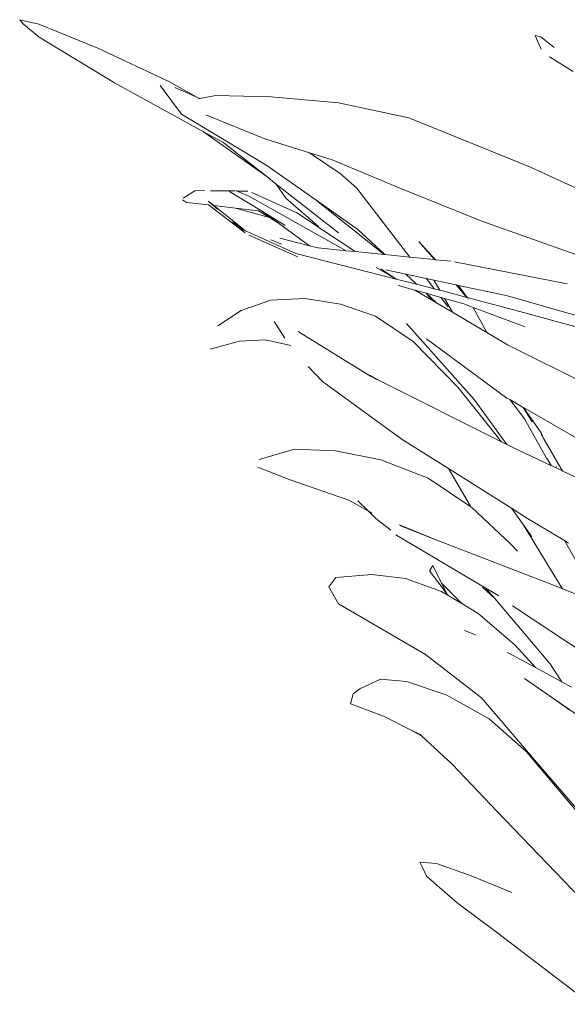
# Model space of a CAD drawing. Units: millimetres. Extents: x -13141 to -12253, y 4806 to 8775.
# Drawn here: x -13140 to -12986, y 6282 to 6558 of the extents above; entities that cross this region are included whole.
import ezdxf

# ---------------------------------------------------------------- set-up
doc = ezdxf.new("R2010")
doc.units = ezdxf.units.MM
doc.layers.add('G-IMPT', color=8, linetype='Continuous', lineweight=18)
doc.layers.add('L-PLNT', color=71, linetype='Continuous', lineweight=18)

# ---------------------------------------------------------------- blocks, each defined once
blk = doc.blocks.new('Vantage_Kentia - Kentia_dwg-206923-Section 1')
at = {"layer": 'G-IMPT'}
for p, q in [((-13138.52, 1654.56), (-13139.55, 1655.79)), ((-13134.18, 1654.56), (-13139.55, 1655.79)), ((-13138.52, 1654.56), (-13134.06, 1650.85)), ((-13134.18, 1654.56), (-13117.62, 1647.74)), ((-13134.06, 1650.85), (-13112.89, 1638.01)), ((-12992.93, 1647.51), (-12994.66, 1651.35)), ((-12994.66, 1651.35), (-12993.05, 1650.93)), ((-12993.05, 1650.93), (-12989.35, 1647.95)), ((-13117.62, 1647.74), (-13097.6, 1638.41)), ((-12990.6, 1645.31), (-12983.93, 1641.21)), ((-13087.84, 1624.29), (-13112.89, 1638.01)), ((-13094.06, 1629.23), (-13100.1, 1637.29)), ((-13089.72, 1633.98), (-13097.6, 1638.41)), ((-13089.72, 1633.98), (-13095.98, 1636.73)), ((-13088.94, 1633.64), (-13089.72, 1633.98)), ((-13089.33, 1633.57), (-13088.94, 1633.64)), ((-13088.94, 1633.64), (-13084.42, 1634.47)), ((-13084.42, 1634.47), (-13068.83, 1634.08)), ((-13068.83, 1634.08), (-13049.98, 1632.4)), ((-13030.12, 1628.19), (-13049.98, 1632.4)), ((-13070.09, 1614.76), (-13094.06, 1629.23)), ((-13087.27, 1629.07), (-13070.67, 1622.25)), ((-12995.96, 1614.33), (-13030.12, 1628.19)), ((-13087.84, 1624.29), (-13070.11, 1611.67)), ((-13087.84, 1624.29), (-13082.43, 1621.36)), ((-13082.43, 1621.36), (-13070.11, 1611.67)), ((-13070.67, 1622.25), (-13058.04, 1618.33)), ((-13058.04, 1618.33), (-13049.48, 1612.52)), ((-13058.04, 1618.33), (-13051.71, 1616.36)), ((-13056.58, 1605.3), (-13070.09, 1614.76)), ((-13051.71, 1616.36), (-13032.87, 1608.48)), ((-12959.92, 1597.67), (-12995.96, 1614.33)), ((-13070.11, 1611.67), (-13067.44, 1609.57)), ((-13049.48, 1612.52), (-13044.87, 1608.52)), ((-13067.44, 1609.57), (-13064.78, 1605.62)), ((-13067.44, 1609.57), (-13049.95, 1595.81)), ((-13090.33, 1607.7), (-13093.57, 1605.6)), ((-13087.59, 1607.76), (-13090.33, 1607.7)), ((-13078.98, 1607.7), (-13085.92, 1607.7)), ((-13084.76, 1607.65), (-13079.66, 1607.61)), ((-13080.53, 1607.5), (-13071.31, 1601.83)), ((-13078.69, 1607.74), (-13078.38, 1607.6)), ((-13078.38, 1607.6), (-13075.46, 1607.58)), ((-13078.38, 1607.6), (-13074.95, 1606.04)), ((-13047.8, 1590.82), (-13074.95, 1606.04)), ((-13061.63, 1601.45), (-13074.34, 1607.24)), ((-13029.87, 1589.03), (-13044.87, 1608.52)), ((-13032.87, 1608.48), (-13009.65, 1599.13)), ((-13092.65, 1604.43), (-13093.79, 1605.13)), ((-13086.48, 1603.71), (-13092.65, 1604.43)), ((-13086.58, 1604.8), (-13085, 1603.54)), ((-13085.14, 1603.55), (-13086.58, 1604.8)), ((-13086.57, 1603.78), (-13086.48, 1603.71)), ((-13086.48, 1603.71), (-13076.14, 1595.88)), ((-13083.92, 1602.49), (-13085.14, 1603.55)), ((-13085, 1603.54), (-13085.14, 1603.55)), ((-13085, 1603.54), (-13076.11, 1596.44)), ((-13078.86, 1602.82), (-13085, 1603.54)), ((-13064.78, 1605.62), (-13055.54, 1597.65)), ((-13037.07, 1589.75), (-13056.58, 1605.3)), ((-13044.47, 1596.82), (-13056.58, 1605.3)), ((-13069.32, 1600.13), (-13078.86, 1602.82)), ((-13072.46, 1602.07), (-13078.86, 1602.82)), ((-13069.32, 1600.13), (-13072.46, 1602.07)), ((-13071.31, 1601.83), (-13064.89, 1597.89)), ((-13071.31, 1601.83), (-13066.8, 1598.56)), ((-13051.32, 1594.62), (-13061.63, 1601.45)), ((-13076.7, 1596.69), (-13079.65, 1598.96)), ((-13066.8, 1598.56), (-13069.32, 1600.13)), ((-13066.8, 1598.56), (-13058.04, 1592.21)), ((-13009.65, 1599.13), (-12983.19, 1589.73)), ((-13076.7, 1596.69), (-13076.11, 1596.44)), ((-13076.11, 1596.44), (-13061.94, 1590.08)), ((-13061.41, 1589.13), (-13075.12, 1595.22)), ((-13036.9, 1589.73), (-13044.47, 1596.82)), ((-13065.82, 1592.64), (-13068.98, 1593.93)), ((-13058.04, 1592.21), (-13066.4, 1594.35)), ((-13057.4, 1592.05), (-13058.04, 1592.21)), ((-13055.69, 1591.61), (-13057.4, 1592.05)), ((-13045.24, 1590.56), (-13051.32, 1594.62)), ((-13027.38, 1593.46), (-13022.65, 1588.31)), ((-13022.99, 1588.34), (-13027.38, 1593.46)), ((-13061.94, 1590.08), (-13033.68, 1582.85)), ((-13047.8, 1590.82), (-13055.69, 1591.61)), ((-13045.24, 1590.56), (-13047.8, 1590.82)), ((-13037.07, 1589.75), (-13045.24, 1590.56)), ((-13036.9, 1589.73), (-13037.07, 1589.75)), ((-13029.87, 1589.03), (-13036.9, 1589.73)), ((-13022.99, 1588.34), (-13029.87, 1589.03)), ((-13022.65, 1588.31), (-13022.99, 1588.34)), ((-13018.34, 1587.88), (-13022.65, 1588.31)), ((-13017.37, 1587.71), (-12985.69, 1581.54)), ((-13035.61, 1583.99), (-13039.36, 1586.09)), ((-13033.68, 1582.85), (-13038.05, 1585.76)), ((-13036.64, 1585.42), (-13031, 1584.21)), ((-13033.68, 1582.85), (-13035.61, 1583.99)), ((-13027.98, 1581.39), (-13031, 1584.21)), ((-13031, 1584.21), (-13025.21, 1582.98)), ((-13033.68, 1582.85), (-13027.98, 1581.39)), ((-13033.16, 1581.09), (-13028.44, 1579.75)), ((-13027.98, 1581.39), (-13023.01, 1580.12)), ((-13023.01, 1580.12), (-13025.21, 1582.98)), ((-13025.21, 1582.98), (-13023.11, 1582.53)), ((-13023.11, 1582.53), (-13021.48, 1579.71)), ((-13023.11, 1582.53), (-13016.84, 1581.19)), ((-13013.85, 1577.71), (-13016.84, 1581.19)), ((-13016.84, 1581.19), (-13016.22, 1581.05)), ((-13016.22, 1581.05), (-13013.73, 1577.68)), ((-13016.22, 1581.05), (-13002.84, 1578.2)), ((-13023.8, 1577.01), (-13028.44, 1579.75)), ((-13025.27, 1578.85), (-13028.44, 1579.75)), ((-13022.62, 1576.37), (-13025.27, 1578.85)), ((-13023.8, 1577.01), (-13025.27, 1578.85)), ((-13025.27, 1578.85), (-13021.13, 1577.68)), ((-13023.01, 1580.12), (-13021.48, 1579.71)), ((-13021.48, 1579.71), (-13020.27, 1579.41)), ((-13020.27, 1579.41), (-13013.85, 1577.71)), ((-12971.87, 1569.45), (-13002.84, 1578.2)), ((-13077.28, 1573.97), (-13068.92, 1576.92)), ((-13068.92, 1576.92), (-13059.38, 1577.43)), ((-13059.38, 1577.43), (-13049.36, 1575.84)), ((-13049.36, 1575.84), (-13039.57, 1572.46)), ((-13022.54, 1576.26), (-13023.8, 1577.01)), ((-13022.54, 1576.26), (-13022.62, 1576.37)), ((-13017.92, 1573.54), (-13022.54, 1576.26)), ((-13019.21, 1575.18), (-13021.13, 1577.68)), ((-13021.13, 1577.68), (-13020.15, 1577.4)), ((-13020.15, 1577.4), (-13017.92, 1573.54)), ((-13020.15, 1577.4), (-13014.71, 1575.85)), ((-13014.71, 1575.85), (-13012.05, 1574.86)), ((-13013.85, 1577.71), (-13013.73, 1577.68)), ((-13013.73, 1577.68), (-12997.58, 1573.39)), ((-13013.44, 1577.23), (-13013.48, 1577.28)), ((-13013.43, 1577.26), (-13013.39, 1577.22)), ((-13083.87, 1569.69), (-13077.28, 1573.97)), ((-13008.19, 1567.79), (-13017.92, 1573.54)), ((-13008.19, 1567.79), (-13012.05, 1574.86)), ((-13012.05, 1574.86), (-12997.44, 1569.38)), ((-12997.58, 1573.39), (-12974.97, 1567.12)), ((-13068, 1570.91), (-13065, 1566.22)), ((-13039.57, 1572.46), (-13028.93, 1565.31)), ((-13011.81, 1548.98), (-13030.85, 1570.36)), ((-13041.87, 1556.11), (-13061.29, 1568.11)), ((-13002.46, 1564.4), (-13008.19, 1567.79)), ((-13077.72, 1565.35), (-13086, 1563.11)), ((-13070.41, 1565.74), (-13077.72, 1565.35)), ((-13063.3, 1564.16), (-13070.41, 1565.74)), ((-13028.93, 1565.31), (-13016.36, 1552.44)), ((-13025.22, 1566.04), (-13002.61, 1549.41)), ((-12975.12, 1550.69), (-13002.46, 1564.4)), ((-13054.46, 1554.06), (-13058.43, 1558.25)), ((-13041.71, 1556.05), (-13041.87, 1556.11)), ((-13040.98, 1555.57), (-13041.87, 1556.11)), ((-13040.92, 1555.73), (-13041.71, 1556.05)), ((-13041.71, 1556.05), (-13039.36, 1554.75)), ((-13054.46, 1554.06), (-13032.04, 1537.72)), ((-13039.36, 1554.75), (-13040.98, 1555.57)), ((-13038.53, 1554.34), (-13040.92, 1555.73)), ((-13038.53, 1554.34), (-13039.36, 1554.75)), ((-13004.08, 1537.06), (-13038.53, 1554.34)), ((-13016.36, 1552.44), (-13004.08, 1537.06)), ((-13002.61, 1536.32), (-13011.81, 1548.98)), ((-13002.61, 1549.41), (-13001.81, 1548.95)), ((-12997.69, 1543.53), (-13001.81, 1548.95)), ((-13001.81, 1548.95), (-12998.02, 1546.78)), ((-12998.02, 1546.78), (-12995.5, 1542.69)), ((-12998.02, 1546.78), (-12997.94, 1546.73)), ((-12992.95, 1539.61), (-12997.94, 1546.73)), ((-12997.94, 1546.73), (-12980.69, 1536.85)), ((-12997.69, 1543.53), (-12991.44, 1532.5)), ((-12992.13, 1537.78), (-12992.95, 1539.61)), ((-13032.04, 1537.72), (-13019.04, 1529.54)), ((-13002.61, 1536.32), (-13004.08, 1537.06)), ((-12992.98, 1539.25), (-12992.13, 1537.78)), ((-12992.12, 1537.75), (-12992.13, 1537.78)), ((-12992.12, 1537.75), (-12989.12, 1532.56)), ((-13072.22, 1532.13), (-13062.3, 1535.04)), ((-13062.3, 1535.04), (-13050.75, 1534.59)), ((-13050.75, 1534.59), (-13038.07, 1532.04)), ((-13001.47, 1535.75), (-13002.61, 1536.32)), ((-12990.24, 1530.45), (-13001.47, 1535.75)), ((-13038.07, 1532.04), (-13024.71, 1526.86)), ((-12991.3, 1532.28), (-12991.44, 1532.5)), ((-12991.26, 1532.2), (-12991.3, 1532.28)), ((-12991.13, 1532.01), (-12991.26, 1532.2)), ((-12991.13, 1532.01), (-12990.24, 1530.45)), ((-12990.12, 1530.39), (-12991.13, 1532.01)), ((-12989.02, 1532.42), (-12989.12, 1532.56)), ((-12988.8, 1532.1), (-12989.02, 1532.42)), ((-12989.02, 1532.42), (-12988.36, 1531.29)), ((-12988.8, 1532.1), (-12988.36, 1531.29)), ((-12988.36, 1531.29), (-12988.12, 1530.83)), ((-13072.59, 1529.96), (-13063.8, 1526.51)), ((-13019.04, 1529.54), (-13012.7, 1518.83)), ((-13019.04, 1529.54), (-13001.31, 1518.39)), ((-12990.12, 1530.39), (-12990.24, 1530.45)), ((-12986.98, 1528.91), (-12990.12, 1530.39)), ((-12988.64, 1529.93), (-12988.74, 1530.15)), ((-12988.12, 1530.83), (-12987.57, 1529.88)), ((-12987.57, 1529.88), (-12987.39, 1529.6)), ((-12987.39, 1529.6), (-12986.89, 1528.87)), ((-12987.39, 1529.6), (-12987.29, 1529.39)), ((-12987.29, 1529.39), (-12986.98, 1528.91)), ((-12986.89, 1528.87), (-12986.98, 1528.91)), ((-12954.92, 1513.77), (-12986.89, 1528.87)), ((-13047.01, 1520.64), (-13063.8, 1526.51)), ((-13024.71, 1526.86), (-13012.7, 1518.83)), ((-13041.51, 1517.55), (-13047.01, 1520.64)), ((-13044.48, 1520.52), (-13041.51, 1517.55)), ((-13040.6, 1517.03), (-13041.51, 1517.55)), ((-13041.51, 1517.55), (-13039.45, 1515.48)), ((-13012.7, 1518.83), (-13012.43, 1518.66)), ((-13012.43, 1518.66), (-13001.45, 1508.3)), ((-12998.05, 1513.83), (-13001.31, 1518.39)), ((-13001.31, 1518.39), (-12996.8, 1515.55)), ((-13035.26, 1512.24), (-13039.45, 1515.48)), ((-12996.8, 1515.55), (-12986.45, 1509.33)), ((-13032.75, 1513.7), (-13022.26, 1509.47)), ((-13022.26, 1509.47), (-13032.69, 1513.52)), ((-12987.9, 1497.26), (-12998.05, 1513.83)), ((-12995.57, 1510.37), (-12998.05, 1513.83)), ((-13033.85, 1510.97), (-13009.21, 1496.34)), ((-12987.07, 1495.81), (-13022.26, 1509.47)), ((-12986.45, 1509.33), (-12978.28, 1494.96)), ((-12986.45, 1509.33), (-12985.25, 1508.62)), ((-13001.45, 1508.3), (-12999.63, 1506.3)), ((-13023.44, 1502.28), (-13024.32, 1500.81)), ((-13019.38, 1494.29), (-13024.32, 1500.81)), ((-13020.94, 1497.37), (-13023.44, 1502.28)), ((-13052.66, 1496.29), (-13050.66, 1498.96)), ((-13050.66, 1498.96), (-13040.54, 1499.77)), ((-13040.54, 1499.77), (-13031.07, 1498.64)), ((-13031.07, 1498.64), (-13021, 1495.01)), ((-13049.97, 1491.51), (-13052.66, 1496.29)), ((-13020.94, 1497.37), (-13015.28, 1491.59)), ((-13019.38, 1494.29), (-13020.94, 1497.37)), ((-13005.98, 1492.99), (-13009.49, 1496.17)), ((-13009.21, 1496.34), (-13004.84, 1493.75)), ((-13007.55, 1494.84), (-13008.59, 1495.62)), ((-13008.09, 1495.31), (-13007.55, 1494.84)), ((-12987.07, 1495.81), (-12987.9, 1497.26)), ((-12986.99, 1495.78), (-12987.9, 1497.26)), ((-12986.99, 1495.78), (-12987.07, 1495.81)), ((-12976.9, 1491.86), (-12986.99, 1495.78)), ((-13021, 1495.01), (-13015.28, 1491.59)), ((-13005.98, 1492.99), (-13007.55, 1494.84)), ((-12990.53, 1474.74), (-13005.98, 1492.99)), ((-13025.52, 1477.28), (-13049.97, 1491.51)), ((-13015.28, 1491.59), (-13010.63, 1488.8)), ((-13001.03, 1490.99), (-12979.31, 1476.62)), ((-13010.63, 1488.8), (-13000.25, 1479.89)), ((-13011.39, 1482.82), (-13014.54, 1484.06)), ((-12994.59, 1473.6), (-13000.25, 1479.89)), ((-13009.76, 1465.06), (-13025.52, 1477.28)), ((-13002.46, 1477.85), (-12994.59, 1473.6)), ((-12994.59, 1473.6), (-12987.13, 1469.57)), ((-12987.13, 1469.57), (-12990.53, 1474.74)), ((-13043.96, 1467.66), (-13038.09, 1470.33)), ((-13038.09, 1470.33), (-13030.79, 1469.73)), ((-12997.65, 1470.58), (-12989.41, 1464.84)), ((-13045.8, 1466.2), (-13043.96, 1467.66)), ((-13030.79, 1469.73), (-13019.65, 1465.9)), ((-12987.13, 1469.57), (-12984.45, 1468.13)), ((-13046.58, 1463.39), (-13045.8, 1466.2)), ((-13019.65, 1465.9), (-13007.57, 1459.18)), ((-12996.48, 1449.61), (-13009.76, 1465.06)), ((-12989.41, 1464.84), (-12974.15, 1454.23)), ((-12989.41, 1464.84), (-12985.14, 1461.81)), ((-13037.24, 1459.94), (-13046.58, 1463.39)), ((-13029.87, 1456.21), (-13037.24, 1459.94)), ((-13007.57, 1459.18), (-12997.14, 1450.04)), ((-13026.61, 1454.39), (-13029.87, 1456.21)), ((-13027, 1454.76), (-13029.87, 1456.21)), ((-13026.61, 1454.39), (-13027, 1454.76)), ((-13017.92, 1446.34), (-13026.61, 1454.39)), ((-12997.14, 1450.04), (-12996.4, 1449.2)), ((-12996.48, 1449.61), (-12996.4, 1449.2)), ((-12996.09, 1449.16), (-12996.48, 1449.61)), ((-12996.4, 1449.2), (-12995.56, 1448.16)), ((-12995.99, 1448.94), (-12996.09, 1449.16)), ((-12996.02, 1449.07), (-12996.09, 1449.16)), ((-12996.02, 1449.07), (-12995.73, 1448.49)), ((-12977.65, 1427.69), (-12996.02, 1449.07)), ((-12995.73, 1448.49), (-12995.99, 1448.94)), ((-12995.73, 1448.49), (-12995.56, 1448.16)), ((-12995.56, 1448.16), (-12980.87, 1430.7)), ((-13005.46, 1433.27), (-13017.92, 1446.34)), ((-12977.22, 1403.8), (-13005.46, 1433.27)), ((-13027.11, 1418.91), (-13022.38, 1418.49)), ((-13026.46, 1417.57), (-13027.11, 1418.91)), ((-13022.38, 1418.49), (-13012.61, 1415.08)), ((-13025.19, 1414.92), (-13026.46, 1417.57)), ((-13016.54, 1407.46), (-13025.19, 1414.92)), ((-13012.61, 1415.08), (-13001.24, 1410.34)), ((-13005.13, 1398.9), (-13016.54, 1407.46)), ((-12979.03, 1378.92), (-13005.13, 1398.9))]:
    blk.add_line(p, q, dxfattribs=at)
blk = doc.blocks.new('Vantage_Kentia - Vantage_Kentia-206924-Section 1')
blk.add_blockref('Vantage_Kentia - Kentia_dwg-206923-Section 1', (0, 0))

msp = doc.modelspace()

# ---------------------------------------------------------------- block references
at = {"layer": 'L-PLNT'}
msp.add_blockref('Vantage_Kentia - Vantage_Kentia-206924-Section 1', (0, 4902.66), dxfattribs=at)

doc.saveas('drawing.dxf')
